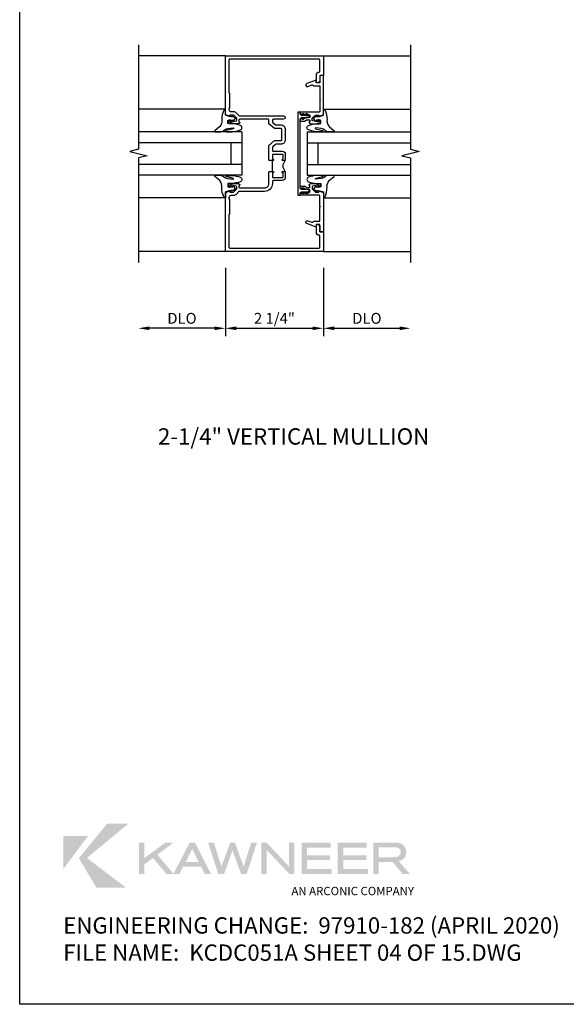
# Model space of a CAD drawing. Extents: x 0 to 72.5, y 0 to 46.8.
# Drawn here: x 0 to 12.6, y 0 to 22.6 of the extents above; entities that cross this region are included whole.
import ezdxf

# ---------------------------------------------------------------- set-up
doc = ezdxf.new("R2010")
doc.units = 0
doc.header["$LTSCALE"] = 0.5
doc.header["$MEASUREMENT"] = 0
doc.layers.get('0').update_dxf_attribs({"color": 4, "linetype": 'CONTINUOUS'})
for name, color, linetype in [('DIME', 2, 'CONTINUOUS'), ('FORMAT', 7, 'CONTINUOUS'), ('Kawneer Logo-English', 7, 'CONTINUOUS'), ('TEXT', 3, 'CONTINUOUS')]:
    doc.layers.add(name, color=color, linetype=linetype)
doc.styles.get("Standard").update_dxf_attribs({"font": 'arial.ttf'})
doc.dimstyles.new('EXT_ON-OFF', dxfattribs={"dimscale": 2, "dimtxt": 0.125, "dimasz": 0.125, "dimexe": 0.09, "dimexo": 0.1875, "dimgap": 0.05, "dimtad": 3, "dimdec": 5, "dimzin": 3, "dimdsep": 46, "dimlunit": 5, "dimtxsty": 'Standard', "dimcen": 0, "dimse2": 1, "dimazin": 0, "dimtfac": 1, "dimtdec": 4, "dimtofl": 0, "dimtmove": 0, "dimatfit": 0, "dimfxl": 1, "dimfrac": 2, "dimtolj": 1, "dimtzin": 3, "dimarcsym": 0})
doc.dimstyles.new('EXT_ON-ON', dxfattribs={"dimscale": 2, "dimtxt": 0.125, "dimasz": 0.125, "dimexe": 0.09, "dimexo": 0.1875, "dimgap": 0.05, "dimtad": 3, "dimdec": 5, "dimzin": 3, "dimdsep": 46, "dimlunit": 5, "dimtxsty": 'Standard', "dimcen": 0, "dimazin": 0, "dimtfac": 1, "dimtdec": 4, "dimtofl": 0, "dimtmove": 0, "dimatfit": 0, "dimfxl": 1, "dimfrac": 2, "dimtolj": 1, "dimtzin": 3, "dimarcsym": 0})

# ---------------------------------------------------------------- blocks, each defined once
blk = doc.blocks.new('Kawneer Logo English')
at = {"layer": 'Kawneer Logo-English'}
for points in [[(0.2706, 0.0336), (0.2688, 0.035), (0.2633, 0.0391), (0.255, 0.0454), (0.2442, 0.0536), (0.2314, 0.0633), (0.2173, 0.0741), (0.202, 0.0857), (0.1863, 0.0976), (0.1706, 0.1096), (0.1553, 0.1211), (0.1411, 0.132), (0.1285, 0.1417), (0.1176, 0.15), (0.1094, 0.1563), (0.1041, 0.1604), (0.1023, 0.1619), (0.1044, 0.1637), (0.1101, 0.1683), (0.1189, 0.1757), (0.1304, 0.1851), (0.1439, 0.1963), (0.159, 0.2087), (0.1751, 0.2221), (0.1917, 0.2359), (0.2083, 0.2496), (0.2244, 0.2628), (0.2395, 0.2753), (0.253, 0.2864), (0.2644, 0.2959), (0.2731, 0.3031), (0.2788, 0.3078), (0.2808, 0.3095), (0.2799, 0.3095), (0.277, 0.3096), (0.2725, 0.3096), (0.2666, 0.3096), (0.2597, 0.3096), (0.252, 0.3096), (0.2438, 0.3096), (0.2352, 0.3096), (0.2267, 0.3096), (0.2184, 0.3095), (0.2106, 0.3095), (0.2037, 0.3095), (0.1979, 0.3095), (0.1933, 0.3095), (0.1904, 0.3095), (0.1894, 0.3095), (0.188, 0.3078), (0.1841, 0.303), (0.1781, 0.2958), (0.1702, 0.2862), (0.161, 0.2751), (0.1507, 0.2625), (0.1396, 0.2491), (0.1283, 0.2352), (0.1169, 0.2214), (0.1059, 0.208), (0.0955, 0.1955), (0.0863, 0.1843), (0.0785, 0.1748), (0.0724, 0.1675), (0.0686, 0.1627), (0.0672, 0.1612), (0.068, 0.1597), (0.0704, 0.1556), (0.0743, 0.1493), (0.0791, 0.1412), (0.0849, 0.1315), (0.0913, 0.1208), (0.0982, 0.1092), (0.1053, 0.0973), (0.1124, 0.0855), (0.1193, 0.0739), (0.1257, 0.0632), (0.1315, 0.0535), (0.1364, 0.0454), (0.1402, 0.0391), (0.1426, 0.035), (0.1435, 0.0336)], [(0.0002, 0.2564), (0, 0.1137), (0.0012, 0.1153), (0.0046, 0.1197), (0.0099, 0.1268), (0.0167, 0.136), (0.0248, 0.1468), (0.0339, 0.1588), (0.0435, 0.1717), (0.0535, 0.185), (0.0634, 0.1984), (0.073, 0.2112), (0.0821, 0.2234), (0.0902, 0.2342), (0.097, 0.2433), (0.1022, 0.2503), (0.1057, 0.2549), (0.1069, 0.2565)], [(0.8092, 0.2278), (0.7789, 0.1309), (0.7782, 0.1288), (0.7776, 0.127), (0.7771, 0.1253), (0.7767, 0.1238), (0.7764, 0.1249), (0.7761, 0.126), (0.7759, 0.1268), (0.7758, 0.1272), (0.7756, 0.128), (0.7751, 0.1292), (0.774, 0.1323), (0.7721, 0.1373), (0.7698, 0.1436), (0.7671, 0.1512), (0.764, 0.1596), (0.7606, 0.1686), (0.7573, 0.1779), (0.7539, 0.1872), (0.7506, 0.1962), (0.7475, 0.2046), (0.7448, 0.2122), (0.7424, 0.2185), (0.7406, 0.2235), (0.7395, 0.2266), (0.7391, 0.2278), (0.7191, 0.2278), (0.6843, 0.1336), (0.6832, 0.1306), (0.6824, 0.1282), (0.6817, 0.1261), (0.6812, 0.1241), (0.6809, 0.1251), (0.6805, 0.1262), (0.6802, 0.1273), (0.6799, 0.1287), (0.6795, 0.1298), (0.6785, 0.1329), (0.677, 0.1378), (0.675, 0.1442), (0.6726, 0.1516), (0.67, 0.16), (0.6672, 0.169), (0.6643, 0.1782), (0.6614, 0.1875), (0.6586, 0.1964), (0.656, 0.2047), (0.6536, 0.2123), (0.6516, 0.2186), (0.6501, 0.2235), (0.6491, 0.2266), (0.6488, 0.2278), (0.6238, 0.2278), (0.6676, 0.0927), (0.6923, 0.0927), (0.726, 0.1855), (0.727, 0.1883), (0.7278, 0.1906), (0.7285, 0.1928), (0.729, 0.1947), (0.7299, 0.1922), (0.7307, 0.1894), (0.7318, 0.1863), (0.7331, 0.1827), (0.7655, 0.0927), (0.7896, 0.0927), (0.8341, 0.2278), (0.8306, 0.2278)], [(0.9726, 0.2278), (0.9726, 0.1355), (0.973, 0.1265), (0.973, 0.1255), (0.9731, 0.1238), (0.9717, 0.1254), (0.9711, 0.1263), (0.9642, 0.1339), (0.8756, 0.2278), (0.853, 0.2278), (0.853, 0.0927), (0.8757, 0.0927), (0.8757, 0.1928), (0.8757, 0.1931), (0.8756, 0.194), (0.8755, 0.1953), (0.8754, 0.1968), (0.8756, 0.1965), (0.8757, 0.1963), (0.8765, 0.1955), (0.8782, 0.1936), (0.8798, 0.1918), (0.8805, 0.1909), (0.8816, 0.1898), (0.8845, 0.1867), (0.8892, 0.1819), (0.8952, 0.1756), (0.9021, 0.1681), (0.91, 0.1598), (0.9184, 0.151), (0.9272, 0.1418), (0.9358, 0.1326), (0.9442, 0.1237), (0.9521, 0.1154), (0.9591, 0.108), (0.965, 0.1017), (0.9696, 0.0969), (0.9726, 0.0938), (0.9736, 0.0927), (0.9952, 0.0927), (0.9952, 0.2278), (0.9927, 0.2278)], [(1.0494, 0.1526), (1.0512, 0.1526), (1.0549, 0.1526), (1.0602, 0.1526), (1.0668, 0.1526), (1.0744, 0.1526), (1.0827, 0.1526), (1.0915, 0.1526), (1.1006, 0.1526), (1.1095, 0.1526), (1.1182, 0.1526), (1.1262, 0.1526), (1.1334, 0.1526), (1.1396, 0.1526), (1.1442, 0.1526), (1.1472, 0.1526), (1.1482, 0.1526), (1.1482, 0.173), (1.1472, 0.173), (1.1442, 0.173), (1.1396, 0.173), (1.1335, 0.173), (1.1262, 0.173), (1.1182, 0.173), (1.1095, 0.173), (1.1006, 0.173), (1.0915, 0.173), (1.0827, 0.173), (1.0744, 0.173), (1.0668, 0.173), (1.0602, 0.173), (1.0549, 0.173), (1.0512, 0.173), (1.0494, 0.173), (1.0494, 0.1754), (1.0494, 0.1794), (1.0494, 0.1844), (1.0494, 0.1899), (1.0494, 0.1953), (1.0494, 0.2003), (1.0494, 0.2043), (1.0494, 0.2067), (1.0512, 0.2067), (1.055, 0.2067), (1.0605, 0.2067), (1.0672, 0.2067), (1.075, 0.2067), (1.0835, 0.2067), (1.0925, 0.2067), (1.1019, 0.2067), (1.1111, 0.2067), (1.12, 0.2067), (1.1283, 0.2067), (1.1356, 0.2067), (1.1419, 0.2067), (1.1466, 0.2067), (1.1497, 0.2067), (1.1508, 0.2067), (1.1508, 0.2278), (1.1483, 0.2278), (1.0259, 0.2278), (1.0259, 0.0927), (1.1556, 0.0927), (1.1556, 0.1137), (1.1545, 0.1137), (1.1512, 0.1137), (1.1462, 0.1137), (1.1397, 0.1137), (1.1319, 0.1137), (1.1232, 0.1137), (1.1139, 0.1137), (1.1043, 0.1137), (1.0945, 0.1137), (1.0851, 0.1137), (1.0761, 0.1137), (1.0679, 0.1137), (1.0609, 0.1137), (1.0552, 0.1137), (1.0513, 0.1137), (1.0494, 0.1137), (1.0494, 0.1164), (1.0494, 0.1209), (1.0494, 0.1267), (1.0494, 0.1331), (1.0494, 0.1395), (1.0494, 0.1453), (1.0494, 0.1499)], [(1.2056, 0.1526), (1.2075, 0.1526), (1.2112, 0.1526), (1.2165, 0.1526), (1.223, 0.1526), (1.2306, 0.1526), (1.239, 0.1526), (1.2478, 0.1526), (1.2568, 0.1526), (1.2658, 0.1526), (1.2744, 0.1526), (1.2826, 0.1526), (1.2897, 0.1526), (1.2958, 0.1526), (1.3005, 0.1526), (1.3035, 0.1526), (1.3045, 0.1526), (1.3045, 0.173), (1.3035, 0.173), (1.3005, 0.173), (1.2958, 0.173), (1.2897, 0.173), (1.2826, 0.173), (1.2744, 0.173), (1.2658, 0.173), (1.2568, 0.173), (1.2478, 0.173), (1.239, 0.173), (1.2306, 0.173), (1.223, 0.173), (1.2165, 0.173), (1.2112, 0.173), (1.2075, 0.173), (1.2056, 0.173), (1.2056, 0.1754), (1.2056, 0.1794), (1.2056, 0.1844), (1.2056, 0.1899), (1.2056, 0.1953), (1.2056, 0.2003), (1.2056, 0.2043), (1.2056, 0.2067), (1.2075, 0.2067), (1.2113, 0.2067), (1.2167, 0.2067), (1.2234, 0.2067), (1.2313, 0.2067), (1.2397, 0.2067), (1.2489, 0.2067), (1.2581, 0.2067), (1.2674, 0.2067), (1.2762, 0.2067), (1.2845, 0.2067), (1.2919, 0.2067), (1.2981, 0.2067), (1.3029, 0.2067), (1.306, 0.2067), (1.3071, 0.2067), (1.3071, 0.2278), (1.3046, 0.2278), (1.1822, 0.2278), (1.1822, 0.0927), (1.3119, 0.0927), (1.3119, 0.1137), (1.3107, 0.1137), (1.3075, 0.1137), (1.3024, 0.1137), (1.2959, 0.1137), (1.2882, 0.1137), (1.2795, 0.1137), (1.2702, 0.1137), (1.2605, 0.1137), (1.2508, 0.1137), (1.2413, 0.1137), (1.2324, 0.1137), (1.2242, 0.1137), (1.2172, 0.1137), (1.2115, 0.1137), (1.2076, 0.1137), (1.2056, 0.1137), (1.2056, 0.1164), (1.2056, 0.1209), (1.2056, 0.1267), (1.2056, 0.1331), (1.2056, 0.1395), (1.2056, 0.1453), (1.2056, 0.1499)]]:
    blk.add_hatch(color=256, dxfattribs=at).paths.add_polyline_path(points)
h = blk.add_hatch(color=256, dxfattribs=at)
h.paths.add_polyline_path([(0.527, 0.1446), (0.529, 0.1487), (0.5323, 0.1552), (0.5365, 0.1634), (0.541, 0.1723), (0.5453, 0.1808), (0.5491, 0.1882), (0.5516, 0.1932), (0.5526, 0.1952), (0.5528, 0.1958), (0.5534, 0.1971), (0.5542, 0.199), (0.555, 0.2013), (0.5555, 0.2001), (0.5561, 0.1989), (0.5567, 0.1975), (0.5575, 0.1959), (0.5583, 0.1943), (0.5606, 0.1896), (0.564, 0.1829), (0.568, 0.1749), (0.5724, 0.1662), (0.5766, 0.1578), (0.5803, 0.1503), (0.5831, 0.1446), (0.5791, 0.1446), (0.5725, 0.1446), (0.5642, 0.1446), (0.555, 0.1446), (0.5459, 0.1446), (0.5376, 0.1446), (0.5311, 0.1446)], flags=16)
h.paths.add_polyline_path([(0.5657, 0.2278), (0.5444, 0.2278), (0.4748, 0.0934), (0.473, 0.0956), (0.47, 0.0991), (0.4661, 0.1037), (0.4616, 0.1091), (0.4563, 0.1153), (0.4507, 0.122), (0.4448, 0.1291), (0.4387, 0.1362), (0.4327, 0.1433), (0.4269, 0.1502), (0.4215, 0.1567), (0.4165, 0.1626), (0.4123, 0.1675), (0.4089, 0.1715), (0.4065, 0.1744), (0.4053, 0.1758), (0.4067, 0.1769), (0.4094, 0.1789), (0.4132, 0.1817), (0.4179, 0.1852), (0.4232, 0.1891), (0.4291, 0.1935), (0.4353, 0.1982), (0.4416, 0.2029), (0.4479, 0.2076), (0.454, 0.2121), (0.4596, 0.2163), (0.4646, 0.22), (0.4689, 0.2232), (0.4721, 0.2256), (0.4743, 0.2272), (0.475, 0.2278), (0.4674, 0.2278), (0.4396, 0.2278), (0.4386, 0.227), (0.4359, 0.2251), (0.4318, 0.2221), (0.4264, 0.2181), (0.4201, 0.2133), (0.4129, 0.208), (0.4051, 0.2023), (0.397, 0.1963), (0.3889, 0.1904), (0.3809, 0.1845), (0.3733, 0.1788), (0.3663, 0.1737), (0.3602, 0.1691), (0.355, 0.1654), (0.3513, 0.1626), (0.3491, 0.161), (0.3491, 0.1631), (0.3491, 0.1663), (0.3491, 0.1703), (0.3491, 0.175), (0.3491, 0.1802), (0.3491, 0.1858), (0.3491, 0.1917), (0.3491, 0.1975), (0.3491, 0.2033), (0.3491, 0.2088), (0.3491, 0.214), (0.3491, 0.2185), (0.3491, 0.2223), (0.3491, 0.2252), (0.3491, 0.2271), (0.3491, 0.2278), (0.3258, 0.2278), (0.3258, 0.0927), (0.3487, 0.0927), (0.3487, 0.0944), (0.3487, 0.0988), (0.3487, 0.1052), (0.3487, 0.1126), (0.3487, 0.12), (0.3487, 0.1267), (0.3487, 0.1318), (0.3487, 0.1343), (0.3507, 0.1357), (0.3549, 0.1388), (0.3605, 0.1429), (0.3669, 0.1476), (0.3733, 0.1523), (0.3792, 0.1566), (0.3837, 0.1599), (0.3862, 0.1618), (0.3873, 0.1604), (0.3895, 0.1578), (0.3925, 0.1542), (0.3965, 0.1495), (0.4009, 0.1443), (0.4058, 0.1384), (0.4109, 0.1322), (0.4162, 0.126), (0.4216, 0.1196), (0.4266, 0.1137), (0.4313, 0.108), (0.4355, 0.1029), (0.4391, 0.0987), (0.4418, 0.0955), (0.4436, 0.0934), (0.4442, 0.0927), (0.4743, 0.0927), (0.4754, 0.0927), (0.5008, 0.0927), (0.5015, 0.094), (0.5032, 0.0973), (0.5055, 0.1021), (0.5083, 0.1077), (0.5111, 0.1135), (0.5137, 0.1186), (0.5157, 0.1226), (0.5167, 0.1248), (0.518, 0.1248), (0.5207, 0.1248), (0.5246, 0.1248), (0.5296, 0.1248), (0.5353, 0.1248), (0.5415, 0.1248), (0.5482, 0.1248), (0.5551, 0.1248), (0.562, 0.1248), (0.5688, 0.1248), (0.575, 0.1248), (0.5807, 0.1248), (0.5856, 0.1248), (0.5896, 0.1248), (0.5923, 0.1248), (0.5936, 0.1248), (0.5946, 0.1226), (0.5966, 0.1186), (0.5992, 0.1135), (0.602, 0.1077), (0.6048, 0.1021), (0.6071, 0.0973), (0.6088, 0.094), (0.6094, 0.0927), (0.6364, 0.0927), (0.5672, 0.2278)])
h = blk.add_hatch(color=256, dxfattribs=at)
h.paths.add_polyline_path([(1.3584, 0.1651), (1.3584, 0.168), (1.3584, 0.1729), (1.3584, 0.1792), (1.3584, 0.1862), (1.3584, 0.1931), (1.3584, 0.1995), (1.3584, 0.2044), (1.3584, 0.2072), (1.3599, 0.2072), (1.3627, 0.2072), (1.3664, 0.2072), (1.3711, 0.2072), (1.3764, 0.2072), (1.3823, 0.2072), (1.3883, 0.2072), (1.3946, 0.2072), (1.4008, 0.2072), (1.4067, 0.2072), (1.4123, 0.2072), (1.4173, 0.2072), (1.4214, 0.2072), (1.4245, 0.2072), (1.4266, 0.2072), (1.4273, 0.2072), (1.431, 0.2071), (1.4343, 0.2069), (1.4359, 0.2067), (1.4374, 0.2064), (1.4389, 0.2061), (1.4404, 0.2056), (1.4417, 0.2051), (1.443, 0.2045), (1.4442, 0.2037), (1.4454, 0.2029), (1.4466, 0.2018), (1.4476, 0.2007), (1.4486, 0.1993), (1.4495, 0.1978), (1.4504, 0.1961), (1.4511, 0.1945), (1.4516, 0.193), (1.452, 0.1914), (1.4522, 0.19), (1.4524, 0.1887), (1.4524, 0.1875), (1.4525, 0.1863), (1.4524, 0.1845), (1.4522, 0.1828), (1.4519, 0.181), (1.4514, 0.1794), (1.4508, 0.1779), (1.4501, 0.1765), (1.4493, 0.1751), (1.4483, 0.1737), (1.447, 0.1723), (1.4457, 0.1711), (1.4443, 0.17), (1.4428, 0.169), (1.4412, 0.1682), (1.4396, 0.1675), (1.4379, 0.1669), (1.4361, 0.1665), (1.4342, 0.166), (1.4324, 0.1657), (1.4304, 0.1655), (1.4285, 0.1654), (1.4244, 0.1652), (1.4202, 0.1651), (1.4177, 0.1651), (1.4111, 0.1651), (1.4018, 0.1651), (1.391, 0.1651), (1.38, 0.1651), (1.37, 0.1651), (1.3623, 0.1651)], flags=16)
h.paths.add_polyline_path([(1.4438, 0.1486), (1.4469, 0.1492), (1.4495, 0.1499), (1.4519, 0.1506), (1.454, 0.1515), (1.4559, 0.1522), (1.4576, 0.153), (1.4591, 0.154), (1.4606, 0.1549), (1.4621, 0.1558), (1.4634, 0.1569), (1.4647, 0.158), (1.4659, 0.1591), (1.467, 0.1602), (1.468, 0.1613), (1.4689, 0.1626), (1.4699, 0.1637), (1.4706, 0.1649), (1.4715, 0.1662), (1.4721, 0.1674), (1.4728, 0.1686), (1.4733, 0.1699), (1.4738, 0.1711), (1.4743, 0.1724), (1.4747, 0.1737), (1.4754, 0.1761), (1.4758, 0.1785), (1.4762, 0.1808), (1.4765, 0.1831), (1.4766, 0.1851), (1.4767, 0.1871), (1.4766, 0.1889), (1.4765, 0.1906), (1.4764, 0.1924), (1.4761, 0.1941), (1.4758, 0.1958), (1.4756, 0.1974), (1.4751, 0.199), (1.4746, 0.2006), (1.4742, 0.2021), (1.4735, 0.2036), (1.473, 0.2051), (1.4722, 0.2065), (1.4715, 0.2079), (1.4706, 0.2092), (1.4698, 0.2105), (1.4689, 0.2118), (1.4679, 0.213), (1.4669, 0.2141), (1.4658, 0.2154), (1.4647, 0.2164), (1.4635, 0.2174), (1.4622, 0.2184), (1.461, 0.2194), (1.4596, 0.2203), (1.4583, 0.2211), (1.4568, 0.222), (1.4554, 0.2227), (1.4538, 0.2234), (1.4523, 0.224), (1.4507, 0.2246), (1.4491, 0.2251), (1.4473, 0.2256), (1.4452, 0.2262), (1.4433, 0.2265), (1.4411, 0.2269), (1.4389, 0.2272), (1.4364, 0.2274), (1.4335, 0.2276), (1.43, 0.2277), (1.4261, 0.2278), (1.426, 0.2278), (1.3349, 0.2278), (1.3349, 0.0927), (1.3586, 0.0927), (1.3586, 0.0947), (1.3586, 0.1001), (1.3586, 0.108), (1.3586, 0.117), (1.3586, 0.1263), (1.3586, 0.1348), (1.3586, 0.1413), (1.3586, 0.1448), (1.3623, 0.1448), (1.3694, 0.1448), (1.3787, 0.1448), (1.389, 0.1448), (1.3993, 0.1448), (1.4082, 0.1448), (1.4147, 0.1448), (1.4177, 0.1448), (1.4201, 0.142), (1.4252, 0.136), (1.4323, 0.1276), (1.4403, 0.1181), (1.4482, 0.1087), (1.455, 0.1006), (1.4599, 0.0948), (1.4618, 0.0927), (1.4925, 0.0927), (1.4907, 0.0948), (1.4856, 0.1005), (1.4785, 0.1088), (1.4701, 0.1183), (1.4615, 0.1282), (1.4536, 0.1373), (1.4474, 0.1445)])
at = {"layer": 'Kawneer Logo-English', "insert": (1.5101, 0.0373), "char_height": 0.036, "attachment_point": 3}
blk.add_mtext_dynamic_manual_height_columns('{\\fArial TUR|b0|i0|c0|p34;\\T1.05;AN ARCONIC COMPANY}', width=0.61259, gutter_width=1, heights=[0], dxfattribs=at)
blk = doc.blocks.new('*D16')
at = {"layer": 'DIME', "color": 0, "lineweight": -2, "transparency": 16777216}
for p, q in [((-1, -2.125), (-1, -3.694)), ((1.25, -2.125), (1.25, -3.694)), ((-0.75, -3.514), (1, -3.514))]:
    blk.add_line(p, q, dxfattribs=at)
at = {"layer": 'DIME', "color": 0, "transparency": 16777216}
for points in [[(-0.75, -3.472), (-0.75, -3.556), (-1, -3.514)], [(1, -3.472), (1, -3.556), (1.25, -3.514)]]:
    blk.add_solid(points, dxfattribs=at)
at = {"layer": 'DIME', "color": 0, "transparency": 16777216, "insert": (0.125, -3.285), "char_height": 0.25, "attachment_point": 5}
blk.add_mtext('\\A1;2 1/4"', dxfattribs=at)
blk = doc.blocks.new('*D17')
at = {"layer": 'DIME', "color": 0, "lineweight": -2, "transparency": 16777216}
for p, q in [((-1, -2.125), (-1, -3.694)), ((-1.25, -3.514), (-2.75, -3.514))]:
    blk.add_line(p, q, dxfattribs=at)
at = {"layer": 'DIME', "color": 0, "transparency": 16777216}
for points in [[(-2.75, -3.472), (-2.75, -3.556), (-3, -3.514)], [(-1.25, -3.472), (-1.25, -3.556), (-1, -3.514)]]:
    blk.add_solid(points, dxfattribs=at)
at = {"layer": 'DIME', "color": 0, "transparency": 16777216, "insert": (-2, -3.285), "char_height": 0.25, "attachment_point": 5}
blk.add_mtext('\\A1;DLO', dxfattribs=at)
blk = doc.blocks.new('*D18')
at = {"layer": 'DIME', "color": 0, "lineweight": -2, "transparency": 16777216}
for p, q in [((1.25, -2.125), (1.25, -3.694)), ((1.5, -3.514), (3, -3.514))]:
    blk.add_line(p, q, dxfattribs=at)
at = {"layer": 'DIME', "color": 0, "transparency": 16777216}
for points in [[(1.5, -3.472), (1.5, -3.556), (1.25, -3.514)], [(3, -3.472), (3, -3.556), (3.25, -3.514)]]:
    blk.add_solid(points, dxfattribs=at)
at = {"layer": 'DIME', "color": 0, "transparency": 16777216, "insert": (2.25, -3.285), "char_height": 0.25, "attachment_point": 5}
blk.add_mtext('\\A1;DLO', dxfattribs=at)
blk = doc.blocks.new('B451TCG112')
blk.add_line((-0.08, 0.092), (-0.08, 0.342))
for points in [[(-0.305, 0.553, 0.414214), (-0.375, 0.483), (-0.375, 0.342), (-0.31, 0.342, 1), (-0.31, 0.373), (-0.31, 0.373, -0.414214), (-0.325, 0.388), (-0.325, 0.468, -0.414214), (-0.31, 0.483), (-0.095, 0.483, -0.414214), (-0.08, 0.468), (-0.08, 0.388, -0.414214), (-0.095, 0.373), (-0.096, 0.373, 1), (-0.096, 0.342), (-0.01, 0.342), (0, 0.352), (0, 0.688), (-0.127, 0.798), (-0.275, 0.798, -0.414214), (-0.295, 0.818), (-0.295, 1.058, -0.414214), (-0.275, 1.078), (-0.127, 1.078), (0, 1.188), (0, 1.268, -0.414214), (0.02, 1.288), (0.671, 1.288, -0.414214), (0.691, 1.268), (0.691, 1.226), (0.669, 1.226, 0.414214), (0.707, 1.188), (0.909, 1.188, 0.414214), (0.929, 1.208), (0.929, 1.237, 0.414214), (0.909, 1.257), (0.897, 1.257), (0.897, 1.228), (0.859, 1.228), (0.757, 1.25, -0.354119), (0.741, 1.269), (0.741, 1.312), (0.809, 1.38, -0.198912), (0.823, 1.386), (0.897, 1.386), (0.897, 1.357), (1, 1.393), (1, 2.75), (-1.25, 2.75), (-1.25, 2.295), (-1.17, 2.295), (-1.17, 2.187, 0.414214), (-1.108, 2.125), (-1.09, 2.125), (-1.09, 2.315, 0.414214), (-1.15, 2.375), (-1.15, 2.375, -0.414214), (-1.17, 2.395), (-1.17, 2.65, -0.414214), (-1.15, 2.67), (0.9, 2.67, -0.414214), (0.92, 2.65), (0.92, 1.901), (0.91, 1.891), (0.91, 1.547), (0.92, 1.537), (0.92, 1.516, -0.414214), (0.87, 1.466), (0.823, 1.466, 0.198912), (0.753, 1.437), (0.69, 1.374, -0.198912), (0.676, 1.368), (-0.335, 1.368, 1), (-0.335, 1.288), (-0.1, 1.288, -0.414214), (-0.08, 1.268), (-0.08, 1.234, -0.217121), (-0.087, 1.218), (-0.151, 1.163, -0.180829), (-0.164, 1.158), (-0.275, 1.158, 0.414214), (-0.375, 1.058), (-0.375, 0.948), (-0.365, 0.938), (-0.375, 0.928), (-0.375, 0.818, 0.414214), (-0.275, 0.718), (-0.164, 0.718, -0.180829), (-0.151, 0.713), (-0.087, 0.658, -0.217121), (-0.08, 0.642), (-0.08, 0.573, -0.414214), (-0.1, 0.553)], [(0.897, -0.257), (0.909, -0.257, 0.414214), (0.929, -0.237), (0.929, -0.208, 0.414214), (0.909, -0.188), (0.707, -0.188, 0.414214), (0.669, -0.226), (0.691, -0.226), (0.691, -0.268, -0.414214), (0.671, -0.288), (0.1, -0.288, -0.414214), (0, -0.188), (0, 0.082), (-0.01, 0.092), (-0.096, 0.092, 1), (-0.096, 0.061), (-0.095, 0.061, -0.414214), (-0.08, 0.046), (-0.08, -0.034, -0.414214), (-0.095, -0.049), (-0.31, -0.049, -0.414214), (-0.325, -0.034), (-0.325, 0.046, -0.414214), (-0.31, 0.061), (-0.31, 0.061, 1), (-0.31, 0.092), (-0.375, 0.092), (-0.375, -0.049, 0.414214), (-0.305, -0.119), (-0.1, -0.119, -0.414214), (-0.08, -0.139), (-0.08, -0.188, 0.414214), (0.1, -0.368), (0.676, -0.368, -0.198912), (0.69, -0.374), (0.753, -0.437, 0.198912), (0.823, -0.466), (0.87, -0.466, -0.414214), (0.92, -0.516), (0.92, -0.537), (0.91, -0.547), (0.91, -0.891), (0.92, -0.901), (0.92, -1.65, -0.414214), (0.9, -1.67), (-1.15, -1.67, -0.414214), (-1.17, -1.65), (-1.17, -1.395, -0.414214), (-1.15, -1.375, 0.414214), (-1.09, -1.315), (-1.09, -1.125), (-1.108, -1.125, 0.414214), (-1.17, -1.187), (-1.17, -1.295), (-1.25, -1.295), (-1.25, -1.75), (1, -1.75), (1, -0.393), (0.897, -0.357), (0.897, -0.386), (0.823, -0.386, -0.198912), (0.809, -0.38), (0.741, -0.312), (0.741, -0.269, -0.354119), (0.757, -0.25), (0.859, -0.228), (0.897, -0.228)]]:
    blk.add_lwpolyline(points, format="xyb", close=True)
blk.add_arc((-0.506, 0.217), 0.181, 316.3972, 43.6028)
blk = doc.blocks.new('B451TCG102')
blk.add_lwpolyline([(0.569, -0.405), (0.579, -0.395), (0.579, -0.405), (0.589, -0.405), (0.599, -0.395), (0.599, -0.405), (0.609, -0.405), (0.619, -0.395), (0.619, -0.405), (0.629, -0.405), (0.639, -0.395), (0.639, -0.405, 0.441981), (0.693, -0.345, 0.384322), (0.673, -0.327), (0.613, -0.327, -0.151229), (0.596, -0.322), (0.559, -0.297), (0.559, -0.307), (0.549, -0.297), (0.539, -0.297), (0.539, -0.307), (0.529, -0.297), (0.519, -0.297), (0.519, -0.307), (0.509, -0.297), (0.499, -0.297), (0.499, -0.307), (0.489, -0.297), (0.479, -0.297), (0.479, -0.307), (0.469, -0.296), (0.469, -0.247), (0.569, -0.247, -0.151229), (0.58, -0.25), (0.614, -0.274, 0.151229), (0.626, -0.277), (0.671, -0.277, 0.414214), (0.691, -0.257), (0.691, -0.225), (0.669, -0.225, -0.414214), (0.708, -0.187), (0.909, -0.187, -0.414214), (0.929, -0.207), (0.929, -0.236, -0.414214), (0.909, -0.256), (0.897, -0.256), (0.897, -0.227), (0.859, -0.227), (0.757, -0.249, 0.354119), (0.741, -0.269), (0.741, -0.311), (0.808, -0.377, 0.198912), (0.826, -0.385), (0.897, -0.385), (0.897, -0.356), (1, -0.392), (1, -1.295), (0.92, -1.295), (0.92, -1.125), (0.834, -1.125), (0.834, -1.187), (0.617, -1.108, -1), (0.641, -1.042), (0.737, -1.077, 0.359037), (0.767, -1.066, -0.263278), (0.789, -1.054), (0.92, -1.054), (0.92, -0.733), (0.935, -0.718), (0.92, -0.703), (0.92, -0.475, 0.414214), (0.9, -0.455), (0.469, -0.455), (0.469, -0.405), (0.479, -0.395), (0.479, -0.405), (0.489, -0.405), (0.499, -0.395), (0.499, -0.405), (0.509, -0.405), (0.519, -0.395), (0.519, -0.405), (0.529, -0.405), (0.539, -0.395), (0.539, -0.405), (0.549, -0.405), (0.559, -0.395), (0.559, -0.405)], format="xyb", close=True)
blk = doc.blocks.new('B451TCG104')
for p, q in [((-0.63, 1.417), (-0.653, 1.377)), ((-0.605, 1.403), (-0.621, 1.377)), ((-0.542, 1.417), (-0.565, 1.377)), ((-0.518, 1.403), (-0.533, 1.377)), ((-0.542, 1.29), (-0.565, 1.33)), ((-0.518, 1.304), (-0.533, 1.33)), ((-0.63, -0.414), (-0.653, -0.374)), ((-0.605, -0.4), (-0.621, -0.374)), ((-0.542, -0.287), (-0.565, -0.327)), ((-0.542, -0.414), (-0.565, -0.374)), ((-0.518, -0.301), (-0.533, -0.327)), ((-0.518, -0.4), (-0.533, -0.374))]:
    blk.add_line(p, q)
blk.add_lwpolyline([(-0.469, -0.455), (-0.469, -0.402), (-0.496, -0.374), (-0.651, -0.374, -0.414214), (-0.671, -0.354), (-0.671, -0.347, -0.414214), (-0.651, -0.327), (-0.496, -0.327), (-0.469, -0.3), (-0.469, 1.302), (-0.496, 1.33), (-0.651, 1.33, -0.414214), (-0.671, 1.35), (-0.671, 1.357, -0.414214), (-0.651, 1.377), (-0.496, 1.377), (-0.469, 1.404), (-0.469, 1.457), (-0.411, 1.457), (-0.411, -0.455)], format="xyb", close=True)
for centre, start, end in [((-0.617, 1.41), 329.2338, 150.1438), ((-0.53, 1.41), 329.2338, 150.1438), ((-0.53, 1.297), 209.8562, 30.7662), ((-0.617, -0.407), 209.8562, 30.7662), ((-0.53, -0.294), 329.2338, 150.1438), ((-0.53, -0.407), 209.8562, 30.7662)]:
    blk.add_arc(centre, 0.0141, start, end)
blk = doc.blocks.new('B451TCG002')
at = {"xscale": -1, "rotation": 180}
blk.add_blockref('B451TCG102', (0, 1.001), dxfattribs=at)
at = {"xscale": -1}
blk.add_blockref('B451TCG104', (0, -0.001), dxfattribs=at)
blk.add_blockref('B451TCG102', (0, -0.001))
blk = doc.blocks.new('B027074-M')
blk.add_lwpolyline([(0.062, 0.144), (0.035, 0.149), (0.069, 0.257), (0.13, 0.261), (0.205, 0.259), (0.195, 0.29, 0.12571), (-0.037, 0.341, -0.226084), (-0.19, 0.391), (-0.286, 0.502, 0.644976), (-0.312, 0.49), (-0.31, 0.361, 0.151869), (-0.294, 0.316), (-0.255, 0.257, -0.029345), (-0.238, 0.205), (-0.221, 0.083, -0.653812), (-0.241, 0.076), (-0.285, 0.241, 0.888636), (-0.31, 0.239), (-0.31, 0.105, 0.064205), (-0.268, -0.084, 0.689636), (-0.165, -0.084, 0.070356), (-0.124, 0.105), (-0.124, 0.201), (-0.051, 0.201), (-0.029, 0.147), (-0.068, 0.142), (-0.034, 0.106), (-0.065, 0.084), (-0.004, 0.03), (0.052, 0.096), (0.027, 0.106)], format="xyb", close=True)
blk = doc.blocks.new('S451GT1000')
for p, q in [((-1, -0.625), (-1, -3)), ((0, -0.625), (-1, -0.625)), ((-0.75, -0.625), (-0.75, -3)), ((-0.25, -0.625), (-0.25, -3)), ((0, -0.625), (0, -3)), ((-0.25, -0.875), (-0.75, -0.875)), ((-1.518, -1), (-1.518, -3)), ((0.517, -1), (0.517, -3))]:
    blk.add_line(p, q)
at = {"rotation": 180}
blk.add_blockref('B027074-M', (-1.312, -0.742), dxfattribs=at)
at = {"xscale": -1, "rotation": 180}
blk.add_blockref('B027074-M', (0.312, -0.742), dxfattribs=at)
blk = doc.blocks.new('S451TCV07KCADS')
for p, q in [((-1, 2.75), (-3.00001, 2.75)), ((1.25, 2.75), (3.25001, 2.75)), ((-1, -1.75), (-3.00001, -1.75)), ((1.25, -1.75), (3.25001, -1.75))]:
    blk.add_line(p, q)
for points in [[(-3.00001, 3), (-3.00001, 0.60001), (-3.19999, 0.54999), (-2.80001, 0.45001), (-3.00001, 0.40001), (-3.00001, -2)], [(3.25001, 3), (3.25001, 0.60001), (3.44999, 0.54999), (3.05001, 0.45001), (3.25001, 0.40001), (3.25001, -2)]]:
    blk.add_lwpolyline(points)
at = {"xscale": -1}
blk.add_blockref('B451TCG112', (0, 0), dxfattribs=at)
blk.add_blockref('B451TCG002', (0.25, -0.000001))
at = {"xscale": -1, "rotation": 270}
blk.add_blockref('S451GT1000', (-0.00001, 1.001205), dxfattribs=at)
at = {"rotation": 90}
blk.add_blockref('S451GT1000', (0.25001, 1.001205), dxfattribs=at)
at = {"layer": 'DIME'}
for base, p1, p2, picture, middle in [((-3.00001, -3.514), (-1, -1.75), (-3.00001, -2), '*D17', (-2.000005, -3.284651)), ((3.25001, -3.514), (1.25, -1.75), (3.25001, -2), '*D18', (2.250005, -3.284651))]:
    dim = blk.add_linear_dim(base=base, p1=p1, p2=p2, text='DLO', dimstyle='EXT_ON-OFF', override={"dimpost": '"'}, dxfattribs=at)
    dim.commit()
    dim.dimension.update_dxf_attribs({"geometry": picture, "text_midpoint": middle})
dim = blk.add_linear_dim(base=(1.25, -3.514), p1=(-1, -1.75), p2=(1.25, -1.75), dimstyle='EXT_ON-ON', override={"dimpost": '"'}, dxfattribs=at)
dim.commit()
dim.dimension.update_dxf_attribs({"geometry": '*D16', "text_midpoint": (0.125, -3.284737)})

msp = doc.modelspace()

# ---------------------------------------------------------------- linework, layer by layer
at = {"layer": 'FORMAT'}
msp.add_lwpolyline([(72.468, 0), (0, 0), (0, 46.77)], dxfattribs=at)

# ---------------------------------------------------------------- block references
msp.add_blockref('S451TCV07KCADS', (5.728, 19.049))
at = {"xscale": 5.337000000000001, "yscale": 5.337000000000001, "zscale": 5.337000000000001}
msp.add_blockref('Kawneer Logo English', (1, 2.5), dxfattribs=at)

# ---------------------------------------------------------------- texts
at = {"layer": 'TEXT', "insert": (6.295, 13.237), "char_height": 0.375, "width": 7.07827, "attachment_point": 2}
msp.add_mtext('2-1/4" VERTICAL MULLION\\P ', dxfattribs=at)
at = {"layer": 'TEXT', "insert": (1, 2), "char_height": 0.375, "attachment_point": 1}
msp.add_mtext_dynamic_manual_height_columns('ENGINEERING CHANGE:  97910-182 (APRIL 2020)\\PFILE NAME:  KCDC051A SHEET 04 OF 15.DWG', width=15.45719, gutter_width=1.25, heights=[0], dxfattribs=at)

doc.saveas('drawing.dxf')
